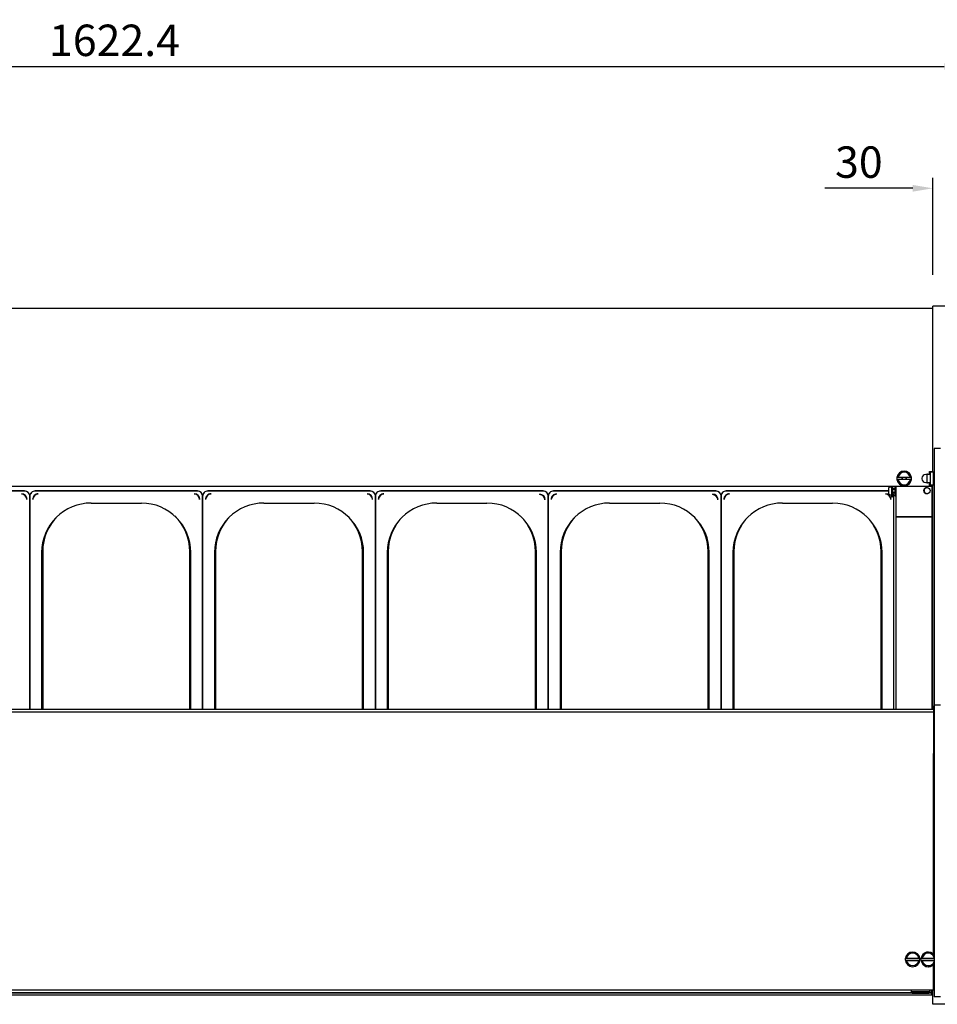
# Model space of a CAD drawing. Extents: x 3668 to 12223, y -4097 to 1843.
# Drawn here: x 8224 to 9100, y -2394 to -1454 of the extents above; entities that cross this region are included whole.
import ezdxf

# ---------------------------------------------------------------- set-up
doc = ezdxf.new("R2010")
doc.units = 0
doc.header["$MEASUREMENT"] = 0
doc.layers.get('Defpoints').update_dxf_attribs({"linetype": 'CONTINUOUS'})
for name, color, linetype in [('10VBZ1253', 7, 'CONTINUOUS'), ('10VBZ1263', 7, 'CONTINUOUS'), ('10VBZ1530', 7, 'CONTINUOUS'), ('10VBZ1550', 7, 'CONTINUOUS'), ('10VRP1335', 7, 'CONTINUOUS'), ('501X32', 7, 'CONTINUOUS'), ('502X85', 7, 'CONTINUOUS'), ('506X200', 7, 'CONTINUOUS'), ('506X201', 7, 'CONTINUOUS'), ('601V36(1562)', 7, 'CONTINUOUS'), ('601V37(1560)', 7, 'CONTINUOUS'), ('603V52', 7, 'CONTINUOUS'), ('604M230', 7, 'CONTINUOUS'), ('604M253', 7, 'CONTINUOUS'), ('605X59', 7, 'CONTINUOUS'), ('609V22(1561)', 7, 'CONTINUOUS'), ('701X56', 7, 'CONTINUOUS'), ('702X13', 7, 'CONTINUOUS'), ('__SERINF01_OFICT', 7, 'CONTINUOUS'), ('CASQ_SOPORTE_VID', 7, 'CONTINUOUS'), ('COST_VBZS', 7, 'CONTINUOUS'), ('COTAS', 1, 'CONTINUOUS'), ('INY_ENC_TRAS_VBZ', 7, 'CONTINUOUS'), ('INYECTADO15S', 7, 'CONTINUOUS')]:
    doc.layers.add(name, color=color, linetype=linetype)
doc.dimstyles.new('JUAN4', dxfattribs={"dimtxt": 30, "dimasz": 19, "dimexe": 10, "dimexo": 30, "dimgap": 10, "dimtad": 3, "dimdec": 1, "dimdsep": 46, "dimtxsty": 'Standard', "dimcen": 5, "dimclrd": 256, "dimclre": 256, "dimclrt": 1, "dimadec": 0, "dimazin": 0, "dimtp": 0.5, "dimtm": 0.5, "dimtfac": 0.125, "dimtdec": 1, "dimtofl": 0, "dimtmove": 0, "dimatfit": 0, "dimfxl": 1, "dimtolj": 1, "dimtzin": 0, "dimarcsym": 0})

# ---------------------------------------------------------------- blocks, each defined once
blk = doc.blocks.new('*D35')
at = {"layer": 'COTAS', "lineweight": -2, "transparency": 16777216}
for p, q in [((7503.06, -1697.3), (7503.06, -1488.41)), ((9125.48, -1697.3), (9125.48, -1488.41)), ((7522.06, -1498.41), (9106.48, -1498.41))]:
    blk.add_line(p, q, dxfattribs=at)
at = {"layer": 'COTAS', "transparency": 16777216}
for points in [[(7522.06, -1495.24), (7522.06, -1501.57), (7503.06, -1498.41)], [(9106.48, -1495.24), (9106.48, -1501.57), (9125.48, -1498.41)]]:
    blk.add_solid(points, dxfattribs=at)
at = {"layer": 'Defpoints', "color": 0, "transparency": 16777216}
for p in [(9125.48, -1498.41), (7503.06, -1727.3), (9125.48, -1727.3)]:
    blk.add_point(p, dxfattribs=at)
at = {"layer": 'COTAS', "color": 1, "transparency": 16777216, "insert": (8314.27, -1473.41), "char_height": 30, "attachment_point": 5}
blk.add_mtext('\\A1;1622.4', dxfattribs=at)
blk = doc.blocks.new('*D36')
at = {"layer": 'COTAS', "lineweight": -2, "transparency": 16777216}
for p, q in [((9095.48, -1697.3), (9095.48, -1604.7)), ((9125.48, -1697.3), (9125.48, -1604.7)), ((9076.48, -1614.7), (8992.48, -1614.7)), ((9144.48, -1614.7), (9163.48, -1614.7))]:
    blk.add_line(p, q, dxfattribs=at)
at = {"layer": 'COTAS', "transparency": 16777216}
for points in [[(9076.48, -1611.54), (9076.48, -1617.87), (9095.48, -1614.7)], [(9144.48, -1611.54), (9144.48, -1617.87), (9125.48, -1614.7)]]:
    blk.add_solid(points, dxfattribs=at)
at = {"layer": 'Defpoints', "color": 0, "transparency": 16777216}
for p in [(9095.48, -1614.7), (9095.48, -1727.3), (9125.48, -1727.3)]:
    blk.add_point(p, dxfattribs=at)
at = {"layer": 'COTAS', "color": 1, "transparency": 16777216, "insert": (9024.98, -1589.7), "char_height": 30, "attachment_point": 5}
blk.add_mtext('\\A1;30', dxfattribs=at)

msp = doc.modelspace()

# ---------------------------------------------------------------- linework, layer by layer
at = {"layer": '10VBZ1253', "color": 7, "linetype": 'Continuous'}
for p, q in [((9085.09, -1928.3), (9085.09, -1928.3)), ((9095.09, -1928.3), (9095.09, -1928.28)), ((9095.09, -1928.35), (9095.09, -2112.4))]:
    msp.add_line(p, q, dxfattribs=at)
msp.add_arc((9090.2, -1903.3), 3, 90, 268.96154, dxfattribs=at)
at = {"layer": '10VBZ1263', "color": 7, "linetype": 'Continuous'}
for p, q in [((9060.58, -1928.3), (9060.58, -1899)), ((9095.09, -1928.28), (9095.09, -1899)), ((9060.58, -2112.4), (9060.58, -1928.3)), ((9060.58, -1928.3), (9061.09, -1928.3)), ((9094.58, -1928.3), (9061.09, -1928.3)), ((9061.09, -1928.3), (9094.58, -1928.3)), ((9061.09, -1928.49), (9094.58, -1928.49)), ((9094.59, -1928.3), (9095.09, -1928.3)), ((9095.09, -2112.4), (9095.09, -1928.3))]:
    msp.add_line(p, q, dxfattribs=at)
msp.add_circle((9090.09, -1903.3), 3, dxfattribs=at)
msp.add_arc((9094.58, -1920.04), 8.26, 270.00205, 273.54388, dxfattribs=at)
for centre, major_axis, start_param, end_param in [((9061.09, -1928.3), (0.51, 0), 3.141593, 4.712389), ((9061.09, -1928.3), (0.01, 0), 3.141586, 4.712389), ((9094.58, -1928.3), (0.51, 0), 4.712389, 6.283185), ((9094.58, -1928.3), (0.01, 0), 4.712389, 6.283185)]:
    msp.add_ellipse(centre, major_axis=major_axis, ratio=0.380113, start_param=start_param, end_param=end_param, dxfattribs=at)
at = {"layer": '10VBZ1530', "color": 7, "linetype": 'Continuous'}
for p, q in [((9092.27, -1887.64), (9092.27, -1885.21)), ((9092.27, -1885.21), (9095.48, -1885.21)), ((9092.27, -1898.39), (9092.27, -1895.95)), ((9095.48, -1898.39), (9092.27, -1898.39))]:
    msp.add_line(p, q, dxfattribs=at)
at = {"layer": '10VBZ1550', "color": 7, "linetype": 'Continuous'}
msp.add_line((9095.19, -1899), (9095.19, -2112.4), dxfattribs=at)
at = {"layer": '10VRP1335', "color": 7, "linetype": 'Continuous'}
for p, q in [((9096.27, -2109.03), (9096.27, -2113.01)), ((9096.27, -2109.03), (9096.87, -2109.03)), ((9096.27, -2113.01), (9096.27, -2154.16)), ((9096.27, -2113.01), (9096.87, -2113.01)), ((9096.27, -2179.97), (9096.87, -2179.97)), ((9096.27, -2197.46), (9096.87, -2197.46))]:
    msp.add_line(p, q, dxfattribs=at)
at = {"layer": '501X32', "color": 7, "linetype": 'Continuous'}
for p, q in [((8228.42, -1903.7), (8073.42, -1903.7)), ((8228.42, -1903.75), (8073.42, -1903.75)), ((8393.42, -1903.7), (8238.42, -1903.7)), ((8393.42, -1903.75), (8238.42, -1903.75)), ((8558.42, -1903.7), (8403.42, -1903.7)), ((8558.42, -1903.75), (8403.42, -1903.75)), ((8723.42, -1903.7), (8568.42, -1903.7)), ((8723.42, -1903.75), (8568.42, -1903.75)), ((8888.42, -1903.7), (8733.42, -1903.7)), ((8888.42, -1903.75), (8733.42, -1903.75)), ((9053.24, -1903.7), (8898.42, -1903.7)), ((9053.24, -1903.75), (8898.42, -1903.75)), ((8233.42, -1908.69), (8233.42, -1908.74)), ((8233.42, -1908.69), (8233.42, -1908.74)), ((8233.42, -1908.74), (8233.42, -2112.4)), ((8233.42, -2112.4), (8233.42, -1908.74)), ((8291.92, -1915.25), (8339.92, -1915.25)), ((8398.42, -1908.69), (8398.42, -1908.74)), ((8398.42, -1908.69), (8398.42, -1908.74)), ((8398.42, -1908.74), (8398.42, -2112.4)), ((8398.42, -2112.4), (8398.42, -1908.74)), ((8456.92, -1915.25), (8504.92, -1915.25)), ((8563.42, -1908.69), (8563.42, -1908.74)), ((8563.42, -1908.69), (8563.42, -1908.74)), ((8563.42, -2112.4), (8563.42, -1908.74)), ((8563.42, -1908.74), (8563.42, -2112.4)), ((8621.92, -1915.25), (8669.92, -1915.25)), ((8728.42, -1908.79), (8728.42, -2112.45)), ((8728.42, -2112.45), (8728.42, -1908.79)), ((8786.92, -1915.25), (8834.92, -1915.25)), ((8893.42, -1908.74), (8893.42, -2112.4)), ((8893.42, -2112.4), (8893.42, -1908.74)), ((8951.92, -1915.25), (8999.92, -1915.25)), ((9058.42, -1908.69), (9058.42, -1908.74)), ((9058.42, -2112.4), (9058.42, -1908.74)), ((8244.72, -1962.35), (8244.72, -2112.4)), ((8245.72, -1961.41), (8245.72, -2112.4)), ((8386.12, -2112.4), (8386.12, -1961.41)), ((8387.12, -2112.4), (8387.12, -1962.35)), ((8409.72, -1962.35), (8409.72, -2112.4)), ((8410.72, -1961.41), (8410.72, -2112.4)), ((8551.12, -2112.4), (8551.12, -1961.41)), ((8552.12, -2112.4), (8552.12, -1962.35)), ((8574.72, -1962.35), (8574.72, -2112.4)), ((8575.72, -1961.41), (8575.72, -2112.4)), ((8716.12, -2112.4), (8716.12, -1961.41)), ((8717.12, -2112.4), (8717.12, -1962.35)), ((8739.72, -1962.35), (8739.72, -2112.4)), ((8740.72, -1961.41), (8740.72, -2112.4)), ((8881.12, -2112.4), (8881.12, -1961.41)), ((8882.12, -2112.4), (8882.12, -1962.35)), ((8904.72, -1962.35), (8904.72, -2112.4)), ((8905.72, -1961.41), (8905.72, -2112.4)), ((9046.12, -2112.4), (9046.12, -1961.41)), ((9047.12, -2112.4), (9047.12, -1962.35))]:
    msp.add_line(p, q, dxfattribs=at)
for centre, major_axis, start_param, end_param in [((8225.42, -1911.76), (5.33, 0), 0, 1.570796), ((8225.42, -1911.91), (-5.13, 0), 3.141593, 4.712389), ((8228.42, -1908.69), (5, 0), 0, 1.570796), ((8228.42, -1908.74), (5, 0), 0, 1.570796), ((8238.42, -1908.69), (5, 0), 1.570796, 3.141593), ((8238.42, -1908.74), (5, 0), 1.570796, 3.141593), ((8241.42, -1911.76), (5.33, 0), 1.570796, 3.141593), ((8241.42, -1911.91), (-5.13, 0), 4.712389, 6.283185), ((8390.42, -1911.76), (5.33, 0), 0, 1.570796), ((8390.42, -1911.91), (-5.13, 0), 3.141593, 4.712389), ((8393.42, -1908.69), (5, 0), 0, 1.570796), ((8393.42, -1908.74), (5, 0), 0, 1.570796), ((8403.42, -1908.69), (5, 0), 1.570796, 3.141593), ((8403.42, -1908.74), (5, 0), 1.570796, 3.141593), ((8406.42, -1911.76), (5.33, 0), 1.570796, 3.141593), ((8406.42, -1911.91), (-5.13, 0), 4.712389, 6.283185), ((8555.42, -1911.76), (5.33, 0), 0, 1.570796), ((8555.42, -1911.91), (-5.13, 0), 3.141593, 4.712389), ((8558.42, -1908.69), (5, 0), 0, 1.570796), ((8558.42, -1908.74), (5, 0), 0, 1.570796), ((8568.42, -1908.69), (5, 0), 1.570796, 3.141593), ((8568.42, -1908.74), (5, 0), 1.570796, 3.141593), ((8571.42, -1911.76), (5.33, 0), 1.570796, 3.141593), ((8571.42, -1911.91), (-5.13, 0), 4.712389, 6.283185), ((8720.15, -1912.3), (-5.13, 0), 3.141593, 4.712389), ((8720.42, -1911.97), (-5.13, 0), 3.141593, 4.712389), ((8723.42, -1908.69), (5, 0), 0, 1.570796), ((8723.42, -1908.74), (5, 0), 0, 1.570796), ((8733.42, -1908.69), (5, 0), 1.570796, 3.141593), ((8733.42, -1908.74), (5, 0), 1.570796, 3.141593), ((8736.42, -1911.81), (5.33, 0), 1.570796, 3.141593), ((8736.42, -1911.97), (-5.13, 0), 4.712389, 6.283185), ((8885.15, -1912.29), (-5.13, 0), 3.141593, 4.712389), ((8885.42, -1911.91), (-5.13, 0), 3.141593, 4.712389), ((8888.42, -1908.69), (5, 0), 0, 1.570796), ((8888.42, -1908.74), (5, 0), 0, 1.570796), ((8898.42, -1908.69), (5, 0), 1.570796, 3.141593), ((8898.42, -1908.74), (5, 0), 1.570796, 3.141593), ((8901.42, -1911.76), (5.33, 0), 1.570796, 3.141593), ((8901.42, -1911.91), (-5.13, 0), 4.712389, 6.283185), ((9050.42, -1911.76), (5.33, 0), 0, 1.570796), ((9050.42, -1911.91), (-5.13, 0), 3.141593, 4.712389), ((9053.42, -1908.74), (5, 0), 0, 0.675197), ((9053.42, -1908.69), (5, 0), 0, 0.661674), ((8291.92, -1962.35), (47.2, 0), 1.570796, 3.141593), ((8339.92, -1962.35), (47.2, 0), 0, 1.570796), ((8456.92, -1962.35), (47.2, 0), 1.570796, 3.141593), ((8504.92, -1962.35), (47.2, 0), 0, 1.570796), ((8621.92, -1962.35), (47.2, 0), 1.570796, 3.141593), ((8669.92, -1962.35), (47.2, 0), 0, 1.570796), ((8786.92, -1962.35), (47.2, 0), 1.570796, 3.141593), ((8834.92, -1962.35), (47.2, 0), 0, 1.570796), ((8951.92, -1962.35), (47.2, 0), 1.570796, 3.141593), ((8999.92, -1962.35), (47.2, 0), 0, 1.570796), ((8292.92, -1961.41), (47.2, 0), 2.339526, 3.141593), ((8338.92, -1961.41), (47.2, 0), 0, 0.802067), ((8457.92, -1961.41), (47.2, 0), 2.339526, 3.141593), ((8503.92, -1961.41), (47.2, 0), 0, 0.802067), ((8622.92, -1961.41), (47.2, 0), 2.339526, 3.141593), ((8668.92, -1961.41), (47.2, 0), 0, 0.802067), ((8787.92, -1961.41), (47.2, 0), 2.339526, 3.141593), ((8833.92, -1961.41), (47.2, 0), 0, 0.802067), ((8952.92, -1961.41), (47.2, 0), 2.339526, 3.141593), ((8998.92, -1961.41), (47.2, 0), 0, 0.802067)]:
    msp.add_ellipse(centre, major_axis=major_axis, ratio=0.997801, start_param=start_param, end_param=end_param, dxfattribs=at)
at = {"layer": '502X85', "color": 7, "linetype": 'Continuous'}
for p, q in [((9056.16, -1899), (9056.16, -1904.4)), ((9056.16, -1904.4), (9056.16, -1909.4)), ((9057.16, -1899), (9057.16, -1904.4)), ((9057.16, -1904.4), (9057.16, -1909.4)), ((9056.16, -1909.4), (9057.16, -1909.4))]:
    msp.add_line(p, q, dxfattribs=at)
at = {"layer": '506X200', "color": 7, "linetype": 'Continuous'}
for p, q in [((9062.35, -1890.8), (9061.34, -1890.8)), ((9061.34, -1892.8), (9062.35, -1892.8)), ((9074.18, -1890.8), (9062.35, -1890.8)), ((9074.18, -1892.8), (9062.35, -1892.8)), ((9075.19, -1890.8), (9074.18, -1890.8)), ((9074.18, -1892.8), (9075.19, -1892.8)), ((9069.34, -2349.92), (9069.34, -2349.91)), ((9070.35, -2349.91), (9069.34, -2349.91)), ((9069.34, -2349.92), (9083.19, -2349.92)), ((9070.35, -2349.91), (9082.18, -2349.91)), ((9083.19, -2349.91), (9082.18, -2349.91)), ((9083.19, -2349.92), (9083.19, -2349.91)), ((9084.34, -2349.92), (9084.34, -2349.91)), ((9085.35, -2349.91), (9084.34, -2349.91)), ((9084.34, -2349.92), (9096.87, -2349.92)), ((9085.35, -2349.91), (9096.87, -2349.91)), ((9069.27, -2350.92), (9069.27, -2350.93)), ((9069.34, -2351.91), (9069.34, -2351.92)), ((9069.34, -2351.91), (9070.35, -2351.91)), ((9070.35, -2351.91), (9082.18, -2351.91)), ((9082.18, -2351.91), (9083.19, -2351.91)), ((9083.19, -2351.91), (9083.19, -2351.92)), ((9083.27, -2350.93), (9083.27, -2350.92)), ((9084.27, -2350.92), (9084.27, -2350.93)), ((9084.34, -2351.91), (9084.34, -2351.92)), ((9084.34, -2351.91), (9085.35, -2351.91)), ((9085.35, -2351.91), (9096.87, -2351.91))]:
    msp.add_line(p, q, dxfattribs=at)
for centre, radius, start, end in [((9068.27, -1891.8), 7, 8.21321, 171.78679), ((9068.27, -1891.8), 6, 9.59407, 170.40593), ((9068.27, -1891.8), 7, 171.78679, 188.21321), ((9068.27, -1891.8), 7, 188.21321, 351.78679), ((9068.27, -1891.8), 6, 189.59407, 350.40593), ((9068.27, -1891.8), 7, 351.78679, 8.21321), ((9076.27, -2350.92), 7, 171.78668, 188.21332), ((9076.27, -2350.91), 7, 8.21332, 171.78668), ((9076.27, -2350.91), 6, 9.5942, 170.4058), ((9076.27, -2350.92), 7, 351.78668, 8.21332), ((9091.27, -2350.92), 7, 171.78668, 188.21332), ((9091.27, -2350.91), 7, 36.8697, 171.78668), ((9091.27, -2350.91), 6, 21.03945, 170.4058), ((9076.27, -2350.91), 7, 188.21332, 351.78668), ((9076.27, -2350.91), 6, 189.5942, 350.4058), ((9091.27, -2350.91), 7, 188.21332, 323.1303), ((9091.27, -2350.91), 6, 189.5942, 338.96055)]:
    msp.add_arc(centre, radius, start, end, dxfattribs=at)
for centre, end_param in [((9076.27, -2350.93), 6.283185), ((9091.27, -2350.93), 5.639684)]:
    msp.add_ellipse(centre, major_axis=(7, 0), ratio=0.999986, start_param=3.141593, end_param=end_param, dxfattribs=at)
at = {"layer": '506X201', "color": 7, "linetype": 'Continuous'}
for p, q in [((9074.77, -2379.97), (9074.77, -2381.03)), ((9074.82, -2381.02), (9074.82, -2382.02)), ((9074.82, -2382.03), (9074.82, -2382.02)), ((9075.83, -2383.02), (9074.82, -2382.02)), ((9074.82, -2382.03), (9075.83, -2383.03)), ((9075.83, -2383.02), (9091.7, -2383.02)), ((9075.83, -2383.03), (9091.7, -2383.03)), ((9092.71, -2382.02), (9091.7, -2383.02)), ((9091.7, -2383.03), (9092.71, -2382.03)), ((9092.71, -2381.02), (9092.71, -2382.02)), ((9092.71, -2382.03), (9092.71, -2382.02)), ((9092.77, -2381.03), (9092.77, -2379.97))]:
    msp.add_line(p, q, dxfattribs=at)
for centre, major_axis, start_param, end_param in [((9083.77, -2381.03), (9, 0), 3.030252, 3.252934), ((9083.77, -2382.03), (-9, 0), 3.252934, 6.171844), ((9083.77, -2383.03), (8, 0), 0.125328, 3.016265), ((9083.77, -2383.03), (-8, 0), 0.125328, 3.016265), ((9083.77, -2381.03), (-9, 0), 3.030252, 3.252934)]:
    msp.add_ellipse(centre, major_axis=major_axis, ratio=0.005227, start_param=start_param, end_param=end_param, dxfattribs=at)
at = {"layer": '601V36(1562)', "color": 7, "linetype": 'Continuous'}
msp.add_line((9094.67, -2380.81), (9095.48, -2380.81), dxfattribs=at)
at = {"layer": '601V37(1560)', "color": 7, "linetype": 'Continuous'}
for p, q in [((7534.67, -2384.83), (9094.67, -2384.83)), ((7555.44, -2382.7), (9075.5, -2382.7)), ((7555.71, -2382.44), (9075.23, -2382.44)), ((9092.04, -2382.7), (9094.67, -2382.7)), ((9092.31, -2382.44), (9094.67, -2382.44)), ((9094.67, -2381.73), (9094.67, -2379.97)), ((9094.67, -2382.44), (9094.67, -2381.73)), ((9094.67, -2382.7), (9094.67, -2382.44)), ((9094.67, -2384.83), (9094.67, -2383.1))]:
    msp.add_line(p, q, dxfattribs=at)
at = {"layer": '603V52', "color": 7, "linetype": 'Continuous'}
for p, q in [((9059.24, -1899.18), (9059.24, -1908.07)), ((9060.26, -1899.18), (9060.26, -1899)), ((9060.26, -1899.18), (9060.26, -1908.07)), ((9060.58, -1900.48), (9060.26, -1900.51)), ((9060.26, -1906.73), (9060.58, -1906.76)), ((9060.26, -1908.45), (9060.26, -1908.07)), ((9059.62, -1908.45), (9060.26, -1908.45))]:
    msp.add_line(p, q, dxfattribs=at)
for centre, start, end in [((9059.62, -1899.18), 151.63638, 180), ((9059.62, -1908.07), 180, 270)]:
    msp.add_arc(centre, 0.381, start, end, dxfattribs=at)
at = {"layer": '604M230', "color": 7, "linetype": 'Continuous'}
for p, q in [((9096.87, -1863.17), (9096.87, -1864.68)), ((9102.87, -1863.17), (9096.87, -1863.17)), ((9096.87, -1864.68), (9096.87, -2108.16)), ((9096.87, -2108.16), (9096.87, -2112.36)), ((9102.87, -2108.16), (9096.87, -2108.16)), ((9096.87, -2112.36), (9096.87, -2379.15)), ((9096.87, -2379.15), (9096.87, -2384.18)), ((9096.87, -2384.18), (9096.87, -2386.59)), ((9102.87, -2386.59), (9096.87, -2386.59))]:
    msp.add_line(p, q, dxfattribs=at)
at = {"layer": '604M253', "color": 7, "linetype": 'Continuous'}
for p, q in [((9096.27, -2114.94), (7535.27, -2114.94)), ((9096.27, -2346.01), (9096.27, -2154.45)), ((9096.27, -2379.94), (9096.27, -2355.83)), ((7535.27, -2379.94), (9096.27, -2379.94)), ((7535.27, -2379.97), (9096.27, -2379.97)), ((9096.27, -2379.94), (9096.27, -2379.97))]:
    msp.add_line(p, q, dxfattribs=at)
at = {"layer": '605X59', "color": 7, "linetype": 'Continuous'}
msp.add_line((9055.42, -1899), (9055.42, -1899.92), dxfattribs=at)
at = {"layer": '609V22(1561)', "color": 7, "linetype": 'Continuous'}
msp.add_line((9096.27, -2112.4), (7535.27, -2112.4), dxfattribs=at)
at = {"layer": '701X56', "color": 7, "linetype": 'Continuous'}
for p, q in [((9053.24, -1901.42), (9053.24, -1905.82)), ((9056.16, -1899.92), (9054.74, -1899.92)), ((9054.74, -1907.32), (9056.16, -1907.32)), ((9059.24, -1902.21), (9057.15, -1902.2)), ((9059.24, -1905.04), (9057.15, -1905.04)), ((9059.24, -1901.63), (9057.16, -1901.62)), ((9057.16, -1905.62), (9059.24, -1905.62))]:
    msp.add_line(p, q, dxfattribs=at)
for centre, start, end in [((9054.74, -1901.42), 90, 180), ((9054.74, -1905.82), 180, 270)]:
    msp.add_arc(centre, 1.5, start, end, dxfattribs=at)
at = {"layer": '702X13', "color": 7, "linetype": 'Continuous'}
for p, q in [((9090.25, -1888.01), (9088.84, -1888.01)), ((9090.25, -1891.8), (9090.25, -1887.74)), ((9090.35, -1887.64), (9093.15, -1887.64)), ((9085.25, -1891.6), (9085.25, -1891.99)), ((9088.84, -1895.58), (9090.25, -1895.58)), ((9090.25, -1895.85), (9090.25, -1891.8)), ((9093.15, -1895.95), (9090.35, -1895.95))]:
    msp.add_line(p, q, dxfattribs=at)
for centre, radius, start, end in [((9088.84, -1891.6), 3.59, 90, 180), ((9090.35, -1887.74), 0.1, 90, 180), ((9093.15, -1887.74), 0.1, 0, 90), ((9088.84, -1891.99), 3.59, 180, 270), ((9090.35, -1895.85), 0.1, 180, 270), ((9093.15, -1895.85), 0.1, 270, 0)]:
    msp.add_arc(centre, radius, start, end, dxfattribs=at)
at = {"layer": '__SERINF01_OFICT', "color": 7, "linetype": 'Continuous'}
for p, q in [((9093.25, -1897.8), (9093.25, -1885.8)), ((9096.25, -1885.8), (9093.25, -1885.8)), ((9096.25, -1897.8), (9096.25, -1885.8)), ((9096.25, -1897.8), (9096.25, -1885.8)), ((9096.6, -1885.8), (9096.25, -1885.8)), ((9096.6, -1897.8), (9096.6, -1885.8)), ((9096.87, -1888.45), (9096.6, -1888.45)), ((9093.25, -1897.8), (9096.25, -1897.8)), ((9096.25, -1897.8), (9096.6, -1897.8)), ((9096.6, -1895.15), (9096.87, -1895.15))]:
    msp.add_line(p, q, dxfattribs=at)
for radius, start, end in [(2.35, 154.79211, 205.20789), (1.85, 147.22124, 212.77876), (1.85, 0, 32.77876), (1.85, 327.22124, 0), (2.35, 0, 25.20789), (2.35, 334.79211, 0)]:
    msp.add_arc((9068.25, -1891.8), radius, start, end, dxfattribs=at)
at = {"layer": 'CASQ_SOPORTE_VID', "color": 7, "linetype": 'Continuous'}
for p, q in [((9096.87, -2315.15), (9096.27, -2315.15)), ((9096.27, -2321.85), (9096.87, -2321.85))]:
    msp.add_line(p, q, dxfattribs=at)
at = {"layer": 'COST_VBZS', "color": 7, "linetype": 'Continuous'}
for p, q in [((9095.48, -1885.8), (9095.48, -1727.3)), ((9125.48, -1727.3), (9095.48, -1727.3)), ((9095.48, -1915.16), (9095.48, -1897.8)), ((9095.48, -1940.54), (9095.48, -1915.16)), ((9095.48, -2112.4), (9095.48, -1940.54)), ((9095.48, -2387.43), (9095.48, -2379.97)), ((9095.48, -2393.81), (9095.48, -2387.43)), ((9125.48, -2393.81), (9095.48, -2393.81))]:
    msp.add_line(p, q, dxfattribs=at)
at = {"layer": 'INY_ENC_TRAS_VBZ', "color": 7, "linetype": 'Continuous'}
for p, q in [((7534.25, -1729), (9095.48, -1729)), ((7534.67, -1899), (9095.48, -1899))]:
    msp.add_line(p, q, dxfattribs=at)
at = {"layer": 'INYECTADO15S', "color": 7, "linetype": 'Continuous'}
msp.add_line((9084.59, -1928.3), (9084.59, -1928.3), dxfattribs=at)

# ---------------------------------------------------------------- dimensions: what is measured, and where the dimension line sits
at = {"layer": 'COTAS'}
for base, p1, p2, picture, middle in [((9125.48, -1498.41), (7503.06, -1727.3), (9125.48, -1727.3), '*D35', (8314.27, -1473.41)), ((9095.48, -1614.7), (9125.48, -1727.3), (9095.48, -1727.3), '*D36', (9024.98, -1589.7))]:
    dim = msp.add_linear_dim(base=base, p1=p1, p2=p2, dimstyle='JUAN4', dxfattribs=at)
    dim.commit()
    dim.dimension.update_dxf_attribs({"geometry": picture, "text_midpoint": middle})

doc.saveas('drawing.dxf')
